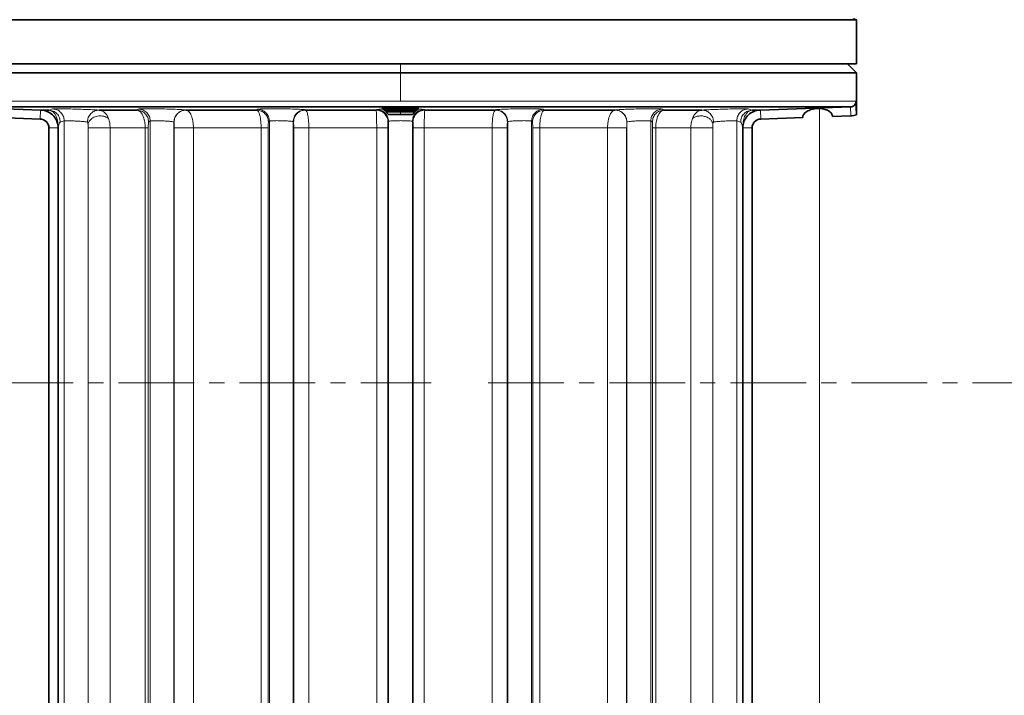
# Model space of a CAD drawing. Units: millimetres. Extents: x 2412 to 10668, y 3459 to 9344.
# Drawn here: x 6041 to 6206, y 6466 to 6579 of the extents above; entities that cross this region are included whole.
import ezdxf

# ---------------------------------------------------------------- set-up
doc = ezdxf.new("R2010")
doc.units = ezdxf.units.MM
doc.linetypes.add('CENTERX2', pattern=[20.32, 12.7, -2.54, 2.54, -2.54])

msp = doc.modelspace()

# ---------------------------------------------------------------- hatches: boundary and pattern name
at = {"linetype": 'Continuous', "lineweight": 18}
h = msp.add_hatch(dxfattribs=at)
h.set_pattern_fill('ANSI37', scale=20, style=0)
h.set_pattern_definition([(45, (1727.63, 1394.12), (-44.9013, 44.9013), []), (135, (1727.63, 1394.12), (-44.9013, -44.9013), [])])
edge = h.paths.add_edge_path(flags=0)
edge.add_line((5661.29, 6194.74), (5756.29, 6194.74))
edge.add_line((5756.29, 6194.74), (5906.29, 6194.74))
edge.add_line((5906.29, 6194.74), (6001.29, 6194.74))
edge.add_line((6001.29, 6194.74), (6151.29, 6194.74))
edge.add_line((6151.29, 6194.74), (6470.32, 6194.74))
edge.add_arc((6470.32, 6200.74), 6, 270, 293.8082)
edge.add_arc((6330.25, 6518.21), 353, 293.8082, 344.4973)
edge.add_spline(control_points=[(6670.41, 6423.86), (6678.06, 6451.46), (6684.92, 6479.29), (6693.98, 6521.29), (6696.8, 6535.34), (6700.72, 6556.46), (6701.98, 6563.51), (6703.79, 6574.1), (6704.38, 6577.63), (6705.24, 6582.93), (6705.53, 6584.7), (6705.95, 6587.35), (6706.09, 6588.24), (6706.37, 6590.01), (6706.51, 6590.91), (6706.66, 6591.87), (6706.67, 6591.96), (6706.69, 6592.05)], knot_values=[0, 0, 0, 0, 0.112427, 0.112427, 0.168641, 0.168641, 0.196748, 0.196748, 0.210801, 0.210801, 0.217828, 0.217828, 0.221341, 0.221341, 0.224855, 0.224855, 0.22523, 0.22523, 0.22523, 0.22523], weights=[0.553415, 0.553415, 0.553415, 0.553415, 0.553415, 0.553415, 0.553415, 0.553415, 0.553415, 0.553415, 0.553415, 0.553415, 0.553415, 0.553415, 0.553415, 0.553415, 0.553415, 0.553415], degree=3, periodic=0)
edge.add_line((6706.69, 6592.05), (6707.77, 6599.54))
edge.add_arc((6713.71, 6598.68), 6, 94.5812, 171.7443, ccw=False)
edge.add_line((6713.23, 6604.66), (6716.09, 6604.89))
edge.add_arc((6715.29, 6614.85), 10, 274.5812, 439.4791)
edge.add_arc((6718.21, 6630.59), 6, 172.6926, 259.4791, ccw=False)
edge.add_spline(control_points=[(6712.26, 6631.35), (6712.4, 6632.45), (6712.54, 6633.54), (6713.2, 6638.73), (6713.69, 6642.82), (6715.14, 6655.11), (6716.03, 6663.31), (6718.51, 6687.93), (6719.88, 6704.37), (6723.19, 6753.75), (6724.29, 6786.74), (6724.29, 6852.73), (6723.19, 6885.72), (6719.88, 6935.1), (6718.51, 6951.54), (6716.03, 6976.16), (6715.14, 6984.36), (6713.69, 6996.65), (6713.2, 7000.74), (6712.54, 7005.93), (6712.4, 7007.03), (6712.26, 7008.13)], knot_values=[0, 0, 0, 0, 0.008377, 0.008377, 0.039627, 0.039627, 0.102127, 0.102127, 0.227127, 0.227127, 0.477127, 0.477127, 0.727127, 0.727127, 0.852127, 0.852127, 0.914627, 0.914627, 0.945877, 0.945877, 0.954255, 0.954255, 0.954255, 0.954255], weights=[0.553415, 0.553415, 0.553415, 0.553415, 0.553415, 0.553415, 0.553415, 0.553415, 0.553415, 0.553415, 0.553415, 0.553415, 0.553415, 0.553415, 0.553415, 0.553415, 0.553415, 0.553415, 0.553415, 0.553415, 0.553415, 0.553415], degree=3, periodic=0)
edge.add_arc((6718.21, 7008.89), 6, 100.5209, 187.3074, ccw=False)
edge.add_arc((6715.29, 7024.62), 10, 280.5209, 445.4188)
edge.add_line((6716.09, 7034.59), (6708.25, 7035.22))
edge.add_arc((6708.73, 7041.2), 6, 214.4699, 265.4188, ccw=False)
edge.add_line((6703.79, 7037.8), (6669.14, 7088.28))
edge.add_arc((6674.08, 7091.67), 6, 160.193, 214.4699, ccw=False)
edge.add_arc((6662.79, 7095.74), 6, 340.193, 360)
edge.add_line((6668.79, 7095.74), (6668.79, 7118.24))
edge.add_line((6668.79, 7118.24), (6658.79, 7118.24))
edge.add_line((6658.79, 7118.24), (6658.79, 7103.34))
edge.add_line((6658.79, 7103.34), (6654.82, 7109.13))
edge.add_line((6654.82, 7109.13), (6608.65, 7077.44))
edge.add_line((6608.65, 7077.44), (6646.82, 7021.84))
edge.add_arc((5243.17, 6819.74), 1418.13, -15.50267, 8.1934, ccw=False)
edge.add_arc((6330.25, 6518.21), 290, 286.7988, 344.4973, ccw=False)
edge.add_arc((6171.29, 7044.74), 840, 270, 286.79881, ccw=False)
edge.add_line((6171.29, 6204.74), (6151.29, 6204.74))
edge.add_line((6151.29, 6204.74), (6001.29, 6204.74))
edge.add_line((6001.29, 6204.74), (5906.29, 6204.74))
edge.add_line((5906.29, 6204.74), (5756.29, 6204.74))
edge.add_line((5756.29, 6204.74), (5661.29, 6204.74))
edge.add_line((5661.29, 6204.74), (5586.29, 6204.74))
edge.add_line((5586.29, 6204.74), (5586.29, 6194.74))
edge.add_line((5586.29, 6194.74), (5661.29, 6194.74))

# ---------------------------------------------------------------- linework, layer by layer
at = {"color": 7, "linetype": 'Continuous', "lineweight": 35}
for p, q in [((6028.48, 6579.15), (6104.98, 6579.15)), ((6104.98, 6579.15), (6181.48, 6579.15)), ((6181.48, 6571.74), (6181.48, 6579.15)), ((6181.48, 6571.74), (6028.48, 6571.74)), ((6181.48, 6570.24), (6179.98, 6571.74)), ((6028.48, 6570.24), (6104.98, 6570.24)), ((6104.98, 6570.24), (6181.48, 6570.24)), ((6181.48, 6563.21), (6181.48, 6570.24)), ((6180.47, 6564.5), (6029.49, 6564.5)), ((6029.49, 6564.5), (6044.59, 6563.98)), ((6101.98, 6564.36), (6101.98, 6564.24)), ((6101.98, 6564.24), (6102.25, 6563.97)), ((6104.98, 6564.24), (6101.98, 6564.24)), ((6102.21, 6564.35), (6107.75, 6564.35)), ((6107.98, 6564.24), (6104.98, 6564.24)), ((6107.71, 6563.97), (6107.98, 6564.24)), ((6107.98, 6564.24), (6107.98, 6564.36)), ((6165.38, 6563.98), (6180.47, 6564.5)), ((6044.53, 6562.48), (6037.48, 6562.72)), ((6045.96, 6563.98), (6044.64, 6563.98)), ((6060.77, 6563.98), (6054.4, 6563.98)), ((6080.86, 6563.98), (6069.03, 6563.98)), ((6100.89, 6563.98), (6089.05, 6563.98)), ((6102.25, 6563.97), (6102.65, 6563.74)), ((6104.98, 6563.97), (6102.25, 6563.97)), ((6102.65, 6563.74), (6102.54, 6563.68)), ((6102.54, 6563.68), (6102.98, 6563.24)), ((6102.54, 6563.68), (6104.98, 6563.68)), ((6104.98, 6563.74), (6102.65, 6563.74)), ((6104.98, 6563.24), (6102.98, 6563.24)), ((6107.71, 6563.97), (6104.98, 6563.97)), ((6107.32, 6563.74), (6104.98, 6563.74)), ((6104.98, 6563.68), (6107.42, 6563.68)), ((6106.98, 6563.24), (6104.98, 6563.24)), ((6106.98, 6563.24), (6107.42, 6563.68)), ((6107.32, 6563.74), (6107.71, 6563.97)), ((6107.42, 6563.68), (6107.32, 6563.74)), ((6120.91, 6563.98), (6109.07, 6563.98)), ((6140.94, 6563.98), (6129.11, 6563.98)), ((6155.57, 6563.98), (6149.2, 6563.98)), ((6165.32, 6563.98), (6164, 6563.98)), ((6165.43, 6562.48), (6172.48, 6562.72)), ((6177.48, 6562.9), (6180.57, 6563)), ((6045.98, 6406.11), (6045.98, 6560.98)), ((6047.54, 6560.98), (6047.54, 6410.54)), ((6162.42, 6410.54), (6162.42, 6560.98)), ((6163.98, 6406.11), (6163.98, 6560.98))]:
    msp.add_line(p, q, dxfattribs=at)
at = {"color": 8, "linetype": 'Continuous', "lineweight": 18}
for p, q in [((6104.98, 6579.15), (6104.98, 6579.24)), ((6104.98, 6570.24), (6104.98, 6571.74)), ((6104.98, 6570.24), (6104.98, 6565.5)), ((6104.98, 6565.5), (6028.53, 6565.5)), ((6045.96, 6563.98), (6046.62, 6564.19)), ((6060.77, 6563.98), (6061.03, 6564.16)), ((6080.86, 6563.98), (6081.01, 6564.12)), ((6100.89, 6563.98), (6100.99, 6564.07)), ((6181.44, 6565.5), (6104.98, 6565.5)), ((6104.98, 6564.24), (6104.98, 6563.97)), ((6108.98, 6564.07), (6109.07, 6563.98)), ((6128.95, 6564.12), (6129.11, 6563.98)), ((6148.93, 6564.16), (6149.2, 6563.98)), ((6163.34, 6564.19), (6164, 6563.98)), ((6180.57, 6563), (6180.52, 6564.51)), ((6044.53, 6562.48), (6044.59, 6563.98)), ((6104.98, 6563.97), (6104.98, 6563.74)), ((6104.98, 6563.68), (6104.98, 6563.74)), ((6104.98, 6563.68), (6104.98, 6563.24)), ((6165.38, 6563.98), (6165.43, 6562.48)), ((6045.98, 6560.98), (6047.54, 6560.98)), ((6048.56, 6562.19), (6048.56, 6410.54)), ((6052.56, 6410.54), (6052.56, 6561.51)), ((6052.57, 6560.98), (6052.57, 6410.54)), ((6056.26, 6410.54), (6056.26, 6560.98)), ((6056.26, 6560.98), (6062.16, 6560.98)), ((6062.16, 6560.98), (6062.16, 6410.54)), ((6062.16, 6560.98), (6062.67, 6560.98)), ((6062.67, 6410.54), (6062.67, 6560.98)), ((6062.98, 6562.16), (6062.72, 6561.98)), ((6062.98, 6562.16), (6062.98, 6410.54)), ((6066.98, 6410.54), (6066.98, 6561.98)), ((6066.98, 6561.98), (6066.99, 6561.98)), ((6067.03, 6560.98), (6067.03, 6410.54)), ((6070.24, 6560.98), (6081.61, 6560.98)), ((6070.24, 6410.54), (6070.24, 6560.98)), ((6081.61, 6560.98), (6082.79, 6560.98)), ((6081.61, 6560.98), (6081.61, 6406.11)), ((6082.79, 6406.11), (6082.79, 6560.98)), ((6082.98, 6562.12), (6082.83, 6561.98)), ((6082.98, 6562.12), (6082.98, 6409.71)), ((6086.98, 6409.71), (6086.98, 6562.03)), ((6087.04, 6561.98), (6086.98, 6562.03)), ((6087.07, 6560.98), (6087.07, 6406.11)), ((6089.07, 6560.98), (6089.6, 6560.98)), ((6089.6, 6560.98), (6100.99, 6560.98)), ((6089.6, 6406.11), (6089.6, 6560.98)), ((6100.99, 6560.98), (6100.99, 6406.11)), ((6102.85, 6406.11), (6102.85, 6560.98)), ((6102.98, 6562.07), (6102.89, 6561.98)), ((6102.98, 6562.07), (6102.98, 6409.71)), ((6106.98, 6409.71), (6106.98, 6562.07)), ((6107.08, 6561.98), (6106.98, 6562.07)), ((6107.11, 6560.98), (6107.11, 6406.11)), ((6108.97, 6560.98), (6120.36, 6560.98)), ((6108.97, 6406.11), (6108.97, 6560.98)), ((6120.36, 6560.98), (6120.9, 6560.98)), ((6120.36, 6560.98), (6120.36, 6406.11)), ((6122.89, 6406.11), (6122.89, 6560.98)), ((6122.98, 6562.03), (6122.93, 6561.98)), ((6122.98, 6562.03), (6122.98, 6409.71)), ((6126.98, 6409.71), (6126.98, 6562.12)), ((6127.14, 6561.98), (6126.98, 6562.12)), ((6127.17, 6560.98), (6127.17, 6406.11)), ((6127.17, 6560.98), (6128.36, 6560.98)), ((6128.36, 6560.98), (6139.73, 6560.98)), ((6128.36, 6406.11), (6128.36, 6560.98)), ((6139.73, 6560.98), (6139.73, 6410.54)), ((6142.93, 6410.54), (6142.93, 6560.98)), ((6142.98, 6561.98), (6142.98, 6410.54)), ((6142.98, 6561.98), (6142.98, 6561.98)), ((6146.98, 6410.54), (6146.98, 6562.16)), ((6147.25, 6561.98), (6146.98, 6562.16)), ((6147.3, 6560.98), (6147.3, 6410.54)), ((6147.3, 6560.98), (6147.81, 6560.98)), ((6147.81, 6410.54), (6147.81, 6560.98)), ((6147.81, 6560.98), (6153.71, 6560.98)), ((6153.71, 6560.98), (6153.71, 6410.54)), ((6157.4, 6410.54), (6157.4, 6560.98)), ((6157.41, 6561.51), (6157.41, 6410.54)), ((6161.41, 6410.54), (6161.41, 6562.19)), ((6162.42, 6560.98), (6163.98, 6560.98))]:
    msp.add_line(p, q, dxfattribs=at)
at = {"color": 7, "linetype": 'CENTERX2', "lineweight": 18}
for p, q in [((5610.63, 6518.21), (6110.14, 6518.21)), ((6119.71, 6518.21), (6229.29, 6518.21))]:
    msp.add_line(p, q, dxfattribs=at)
at = {"color": 8, "linetype": 'Continuous', "lineweight": 18, "flags": 128}
for points in [[(6069.02, 6563.98), (6069.03, 6563.98), (6069.03, 6563.98)], [(6089, 6564.03), (6089.03, 6564), (6089.05, 6563.98)], [(6120.91, 6563.98), (6120.94, 6564.01), (6120.97, 6564.03)], [(6140.94, 6563.98), (6140.94, 6563.98), (6140.94, 6563.98)]]:
    msp.add_lwpolyline(points, dxfattribs=at)
at = {"color": 7, "linetype": 'Continuous', "lineweight": 35}
for centre, radius, start, end in [((6180.89, 6577.24), 2, 72.8868, 90), ((6044.48, 6560.98), 1.5, 0, 88), ((6165.48, 6560.98), 1.5, 92, 180), ((6180.48, 6565.5), 2.5, 272, 293.5782)]:
    msp.add_arc(centre, radius, start, end, dxfattribs=at)
at = {"color": 8, "linetype": 'Continuous', "lineweight": 18}
for centre, start, end in [((6047.36, 6564.79), 280.7134, 294.7364), ((6162.6, 6564.79), 245.2636, 259.2866)]:
    msp.add_arc(centre, 2.86, start, end, dxfattribs=at)
for points, knots in [([(6054.4, 6563.98), (6054.2, 6563.99), (6053.81, 6564.02), (6052.73, 6564.07), (6051.42, 6564.11), (6050.01, 6564.16), (6048.68, 6564.19), (6047.58, 6564.2), (6046.81, 6564.21), (6046.68, 6564.19), (6046.62, 6564.19)], [0, 0, 0, 0, 0.125007, 0.250005, 0.375008, 0.500011, 0.625012, 0.750009, 0.875002, 1, 1, 1, 1]), ([(6046.62, 6564.19), (6046.87, 6564.15), (6047.38, 6564.08), (6048.03, 6563.61), (6048.48, 6562.95), (6048.53, 6562.44), (6048.56, 6562.19)], [0, 0, 0, 0, 0.240508, 0.500002, 0.759494, 1, 1, 1, 1]), ([(6069.02, 6563.98), (6068.95, 6564), (6068.8, 6564.03), (6067.87, 6564.08), (6066.56, 6564.14), (6065.03, 6564.18), (6063.49, 6564.2), (6062.19, 6564.21), (6061.26, 6564.19), (6061.11, 6564.17), (6061.03, 6564.16)], [0, 0, 0, 0, 0.125009, 0.250009, 0.375014, 0.500012, 0.625007, 0.750006, 0.875, 1, 1, 1, 1]), ([(6061.03, 6564.16), (6061.28, 6564.13), (6061.66, 6564.08), (6062.11, 6563.82), (6062.42, 6563.57), (6062.67, 6563.25), (6062.92, 6562.79), (6062.96, 6562.41), (6062.98, 6562.16)], [0, 0, 0, 0, 0.239789, 0.368574, 0.499999, 0.631425, 0.76021, 1, 1, 1, 1]), ([(6089, 6564.03), (6088.92, 6564.05), (6088.77, 6564.08), (6087.84, 6564.13), (6086.54, 6564.17), (6085.01, 6564.2), (6083.47, 6564.21), (6082.17, 6564.19), (6081.24, 6564.16), (6081.09, 6564.13), (6081.01, 6564.12)], [0, 0, 0, 0, 0.12501, 0.250009, 0.375012, 0.500008, 0.625002, 0.750001, 0.874998, 1, 1, 1, 1]), ([(6102.11, 6564.16), (6101.81, 6564.15), (6101.18, 6564.12), (6101.06, 6564.09), (6100.99, 6564.07)], [0, 0, 0, 0, 0.470966, 1, 1, 1, 1]), ([(6108.98, 6564.07), (6108.91, 6564.09), (6108.79, 6564.12), (6108.18, 6564.15), (6107.9, 6564.16)], [0, 0, 0, 0, 0.545213, 1, 1, 1, 1]), ([(6128.95, 6564.12), (6128.88, 6564.13), (6128.73, 6564.16), (6127.8, 6564.19), (6126.5, 6564.21), (6124.96, 6564.2), (6123.42, 6564.17), (6122.12, 6564.13), (6121.19, 6564.08), (6121.04, 6564.05), (6120.97, 6564.03)], [0, 0, 0, 0, 0.125008, 0.250003, 0.375002, 0.499997, 0.624992, 0.749995, 0.874995, 1, 1, 1, 1]), ([(6148.93, 6564.16), (6148.86, 6564.17), (6148.71, 6564.19), (6147.78, 6564.21), (6146.47, 6564.2), (6144.94, 6564.18), (6143.4, 6564.14), (6142.1, 6564.08), (6141.17, 6564.03), (6141.02, 6564), (6140.94, 6563.98)], [0, 0, 0, 0, 0.125005, 0.249998, 0.374997, 0.499993, 0.624991, 0.749995, 0.874997, 1, 1, 1, 1]), ([(6163.34, 6564.19), (6163.28, 6564.19), (6163.16, 6564.21), (6162.39, 6564.2), (6161.29, 6564.19), (6159.95, 6564.16), (6158.54, 6564.11), (6157.24, 6564.07), (6156.15, 6564.02), (6155.76, 6563.99), (6155.57, 6563.98)], [0, 0, 0, 0, 0.125001, 0.249995, 0.374993, 0.499991, 0.624993, 0.749995, 0.874993, 1, 1, 1, 1]), ([(6163.34, 6564.19), (6163.1, 6564.15), (6162.59, 6564.08), (6161.94, 6563.61), (6161.49, 6562.95), (6161.43, 6562.44), (6161.41, 6562.19)], [0, 0, 0, 0, 0.2405074, 0.5, 0.7594926, 1, 1, 1, 1]), ([(6175.28, 6440.7), (6175.28, 6452.69), (6175.28, 6476.69), (6175.28, 6513), (6175.28, 6542.19), (6175.29, 6559.34), (6175.29, 6564.25)], [0, 0, 0, 0, 0.293951, 0.588003, 0.882056, 1, 1, 1, 1]), ([(6045.96, 6563.98), (6046.21, 6563.94), (6046.72, 6563.87), (6047.37, 6563.4), (6047.81, 6562.74), (6047.87, 6562.22), (6047.89, 6561.98)], [0, 0, 0, 0, 0.240547, 0.5, 0.759453, 1, 1, 1, 1]), ([(6045.96, 6563.98), (6046.18, 6563.92), (6046.65, 6563.8), (6047.12, 6563.19), (6047.39, 6562.51), (6047.52, 6561.91), (6047.53, 6561.48), (6047.53, 6561.26)], [0, 0, 0, 0, 0.225756, 0.499824, 0.681491, 0.834027, 1, 1, 1, 1]), ([(6054.4, 6563.98), (6054.16, 6563.95), (6053.78, 6563.92), (6053.33, 6563.67), (6053.02, 6563.42), (6052.77, 6563.09), (6052.52, 6562.62), (6052.48, 6562.23), (6052.45, 6561.98)], [0, 0, 0, 0, 0.239158, 0.368169, 0.5, 0.631831, 0.760842, 1, 1, 1, 1]), ([(6054.55, 6563.01), (6054.41, 6563), (6054.13, 6562.98), (6053.73, 6562.87), (6053.36, 6562.7), (6052.97, 6562.43), (6052.64, 6562.03), (6052.58, 6561.67), (6052.56, 6561.51)], [0, 0, 0, 0, 0.135486, 0.273362, 0.410563, 0.544108, 0.78967, 1, 1, 1, 1]), ([(6054.4, 6563.98), (6054.55, 6563.95), (6054.88, 6563.91), (6055.29, 6563.64), (6055.55, 6563.36), (6055.66, 6563.21), (6055.69, 6563.17), (6055.7, 6563.15), (6055.81, 6562.98), (6055.9, 6562.78), (6055.98, 6562.58)], [0, 0, 0, 0, 0.2246814, 0.4998159, 0.6813019, 0.7298215, 0.7435094, 0.7477104, 0.7501495, 1, 1, 1, 1]), ([(6055.98, 6562.58), (6055.79, 6562.69), (6055.5, 6562.87), (6054.99, 6562.99), (6054.7, 6563), (6054.55, 6563.01)], [0, 0, 0, 0, 0.457472, 0.719797, 1, 1, 1, 1]), ([(6056.26, 6560.98), (6056.25, 6561.26), (6056.22, 6561.84), (6056.06, 6562.33), (6055.98, 6562.58)], [0, 0, 0, 0, 0.498399, 1, 1, 1, 1]), ([(6062.16, 6560.98), (6062.15, 6561.17), (6062.14, 6561.57), (6062.02, 6562.33), (6061.75, 6563.15), (6061.29, 6563.82), (6060.94, 6563.92), (6060.77, 6563.98)], [0, 0, 0, 0, 0.124272, 0.25076, 0.500313, 0.750081, 1, 1, 1, 1]), ([(6069.03, 6563.98), (6069.19, 6563.92), (6069.5, 6563.81), (6069.84, 6563.23), (6070.04, 6562.62), (6070.2, 6561.93), (6070.22, 6561.35), (6070.24, 6560.98)], [0, 0, 0, 0, 0.249784, 0.499495, 0.631118, 0.758465, 1, 1, 1, 1]), ([(6081.61, 6560.98), (6081.59, 6561.35), (6081.57, 6562.13), (6081.4, 6563.11), (6081.15, 6563.81), (6080.95, 6563.92), (6080.86, 6563.98)], [0, 0, 0, 0, 0.242591, 0.499925, 0.74994, 1, 1, 1, 1]), ([(6089.05, 6563.98), (6089.12, 6563.92), (6089.27, 6563.81), (6089.45, 6563.1), (6089.58, 6562.12), (6089.6, 6561.35), (6089.6, 6560.98)], [0, 0, 0, 0, 0.250024, 0.500021, 0.757191, 1, 1, 1, 1]), ([(6100.89, 6563.98), (6100.9, 6563.92), (6100.93, 6563.81), (6100.96, 6563.1), (6100.99, 6562.12), (6100.99, 6561.35), (6100.99, 6560.98)], [0, 0, 0, 0, 0.250016, 0.500009, 0.757773, 1, 1, 1, 1]), ([(6108.97, 6560.98), (6108.97, 6561.35), (6108.98, 6562.12), (6109, 6563.05), (6109.02, 6563.6), (6109.05, 6563.9), (6109.07, 6563.95), (6109.07, 6563.98)], [0, 0, 0, 0, 0.241819, 0.499196, 0.702, 0.839198, 1, 1, 1, 1]), ([(6120.36, 6560.98), (6120.37, 6561.35), (6120.38, 6562.12), (6120.51, 6563.1), (6120.7, 6563.81), (6120.84, 6563.92), (6120.91, 6563.98)], [0, 0, 0, 0, 0.243091, 0.499978, 0.749978, 1, 1, 1, 1]), ([(6129.11, 6563.98), (6129.01, 6563.92), (6128.82, 6563.81), (6128.57, 6563.11), (6128.39, 6562.13), (6128.37, 6561.35), (6128.36, 6560.98)], [0, 0, 0, 0, 0.250062, 0.500075, 0.757493, 1, 1, 1, 1]), ([(6139.73, 6560.98), (6139.74, 6561.35), (6139.77, 6561.93), (6139.92, 6562.62), (6140.13, 6563.23), (6140.47, 6563.81), (6140.78, 6563.92), (6140.94, 6563.98)], [0, 0, 0, 0, 0.241643, 0.368963, 0.500503, 0.750214, 1, 1, 1, 1]), ([(6149.2, 6563.98), (6149.02, 6563.92), (6148.67, 6563.82), (6148.21, 6563.15), (6147.94, 6562.33), (6147.83, 6561.57), (6147.81, 6561.17), (6147.81, 6560.98)], [0, 0, 0, 0, 0.249921, 0.499689, 0.749243, 0.87587, 1, 1, 1, 1]), ([(6153.71, 6560.98), (6153.72, 6561.26), (6153.74, 6561.84), (6153.9, 6562.33), (6153.98, 6562.58)], [0, 0, 0, 0, 0.499921, 1, 1, 1, 1]), ([(6153.98, 6562.58), (6154.07, 6562.78), (6154.16, 6562.98), (6154.27, 6563.16), (6154.3, 6563.21), (6154.42, 6563.36), (6154.67, 6563.64), (6155.08, 6563.91), (6155.42, 6563.95), (6155.57, 6563.98)], [0, 0, 0, 0, 0.249854, 0.252379, 0.270458, 0.319069, 0.500184, 0.775648, 1, 1, 1, 1]), ([(6153.98, 6562.58), (6154.11, 6562.66), (6154.37, 6562.83), (6154.9, 6562.99), (6155.52, 6563.03), (6156.16, 6562.91), (6156.72, 6562.65), (6157.12, 6562.29), (6157.36, 6561.9), (6157.39, 6561.64), (6157.41, 6561.51)], [0, 0, 0, 0, 0.106003, 0.226751, 0.359809, 0.5, 0.640191, 0.773249, 0.893997, 1, 1, 1, 1]), ([(6155.57, 6563.98), (6155.81, 6563.95), (6156.18, 6563.92), (6156.63, 6563.67), (6156.95, 6563.42), (6157.2, 6563.09), (6157.45, 6562.62), (6157.49, 6562.23), (6157.52, 6561.98)], [0, 0, 0, 0, 0.2391585, 0.3681689, 0.5, 0.6318311, 0.7608415, 1, 1, 1, 1]), ([(6164, 6563.98), (6163.76, 6563.94), (6163.25, 6563.87), (6162.6, 6563.4), (6162.15, 6562.74), (6162.1, 6562.22), (6162.07, 6561.98)], [0, 0, 0, 0, 0.240547, 0.5, 0.759453, 1, 1, 1, 1]), ([(6162.43, 6561.26), (6162.45, 6561.59), (6162.47, 6562.24), (6162.77, 6563.04), (6163.16, 6563.58), (6163.56, 6563.89), (6163.86, 6563.95), (6164, 6563.98)], [0, 0, 0, 0, 0.249996, 0.499997, 0.688099, 0.854857, 1, 1, 1, 1]), ([(6047.89, 6561.98), (6047.83, 6561.88), (6047.71, 6561.71), (6047.59, 6561.26), (6047.54, 6561.07)], [0, 0, 0, 0, 0.559922, 1, 1, 1, 1]), ([(6048.56, 6562.19), (6048.59, 6562.19), (6048.65, 6562.21), (6049.03, 6562.2), (6049.57, 6562.19), (6050.21, 6562.16), (6050.9, 6562.12), (6051.48, 6562.08), (6051.91, 6562.04), (6052.23, 6562.01), (6052.37, 6561.99), (6052.45, 6561.98)], [0, 0, 0, 0, 0.125453, 0.250012, 0.368889, 0.495693, 0.606815, 0.740957, 0.821319, 0.891508, 1, 1, 1, 1]), ([(6052.45, 6561.98), (6052.47, 6561.96), (6052.5, 6561.94), (6052.54, 6561.79), (6052.55, 6561.62), (6052.56, 6561.51)], [0, 0, 0, 0, 0.234111, 0.500259, 1, 1, 1, 1]), ([(6052.56, 6561.51), (6052.56, 6561.43), (6052.56, 6561.28), (6052.56, 6561.07), (6052.57, 6560.98)], [0, 0, 0, 0, 0.560353, 1, 1, 1, 1]), ([(6062.67, 6560.98), (6062.67, 6561.06), (6062.67, 6561.22), (6062.67, 6561.51), (6062.69, 6561.87), (6062.71, 6561.93), (6062.72, 6561.98)], [0, 0, 0, 0, 0.125262, 0.250969, 0.501116, 1, 1, 1, 1]), ([(6064.98, 6562.17), (6064.72, 6562.18), (6064.21, 6562.2), (6063.57, 6562.21), (6063.1, 6562.19), (6063.02, 6562.17), (6062.98, 6562.16)], [0, 0, 0, 0, 0.254903, 0.500001, 0.741824, 1, 1, 1, 1]), ([(6064.98, 6562.17), (6065.22, 6562.16), (6065.59, 6562.15), (6066.05, 6562.11), (6066.47, 6562.08), (6066.87, 6562.03), (6066.94, 6562), (6066.98, 6561.98)], [0, 0, 0, 0, 0.233069, 0.362671, 0.500672, 0.750327, 1, 1, 1, 1]), ([(6067.03, 6560.98), (6067.03, 6561.14), (6067.03, 6561.45), (6067.02, 6561.77), (6067, 6561.94), (6066.99, 6561.96), (6066.99, 6561.98)], [0, 0, 0, 0, 0.278531, 0.558253, 0.779126, 1, 1, 1, 1]), ([(6082.79, 6560.98), (6082.79, 6561.13), (6082.79, 6561.43), (6082.8, 6561.75), (6082.82, 6561.94), (6082.82, 6561.96), (6082.83, 6561.98)], [0, 0, 0, 0, 0.279124, 0.558742, 0.779432, 1, 1, 1, 1]), ([(6082.98, 6562.12), (6083, 6562.13), (6083.02, 6562.14), (6083.2, 6562.17), (6083.57, 6562.2), (6084.22, 6562.21), (6084.97, 6562.2), (6085.6, 6562.18), (6086.06, 6562.16), (6086.47, 6562.13), (6086.87, 6562.08), (6086.94, 6562.05), (6086.98, 6562.03)], [0, 0, 0, 0, 0.068323, 0.132897, 0.25034, 0.375653, 0.499998, 0.618679, 0.68294, 0.75032, 0.875155, 1, 1, 1, 1]), ([(6087.04, 6561.98), (6087.04, 6561.95), (6087.05, 6561.91), (6087.06, 6561.65), (6087.07, 6561.32), (6087.07, 6561.09), (6087.07, 6560.98)], [0, 0, 0, 0, 0.2797464, 0.5594048, 0.7798134, 1, 1, 1, 1]), ([(6102.85, 6560.98), (6102.85, 6561.12), (6102.85, 6561.41), (6102.86, 6561.73), (6102.87, 6561.93), (6102.88, 6561.96), (6102.89, 6561.98)], [0, 0, 0, 0, 0.279615, 0.559246, 0.77972, 1, 1, 1, 1]), ([(6102.98, 6562.07), (6103, 6562.08), (6103.03, 6562.1), (6103.22, 6562.14), (6103.59, 6562.17), (6104.22, 6562.2), (6104.98, 6562.21), (6105.74, 6562.2), (6106.38, 6562.17), (6106.75, 6562.14), (6106.94, 6562.1), (6106.97, 6562.08), (6106.98, 6562.07)], [0, 0, 0, 0, 0.074144, 0.140658, 0.250376, 0.378148, 0.499996, 0.621901, 0.749616, 0.858419, 0.925164, 1, 1, 1, 1]), ([(6107.08, 6561.98), (6107.08, 6561.95), (6107.09, 6561.91), (6107.11, 6561.64), (6107.11, 6561.32), (6107.11, 6561.09), (6107.11, 6560.98)], [0, 0, 0, 0, 0.279659, 0.559298, 0.77975, 1, 1, 1, 1]), ([(6122.89, 6560.98), (6122.9, 6561.12), (6122.9, 6561.41), (6122.91, 6561.74), (6122.92, 6561.93), (6122.93, 6561.96), (6122.93, 6561.98)], [0, 0, 0, 0, 0.279519, 0.559137, 0.779657, 1, 1, 1, 1]), ([(6122.98, 6562.03), (6123.02, 6562.05), (6123.1, 6562.08), (6123.49, 6562.13), (6123.9, 6562.16), (6124.36, 6562.18), (6124.99, 6562.2), (6125.75, 6562.21), (6126.39, 6562.2), (6126.76, 6562.17), (6126.94, 6562.14), (6126.97, 6562.13), (6126.98, 6562.12)], [0, 0, 0, 0, 0.124843, 0.249702, 0.317114, 0.381405, 0.50003, 0.62439, 0.749655, 0.866438, 0.931177, 1, 1, 1, 1]), ([(6127.14, 6561.98), (6127.14, 6561.96), (6127.15, 6561.91), (6127.16, 6561.66), (6127.17, 6561.33), (6127.17, 6561.1), (6127.17, 6560.98)], [0, 0, 0, 0, 0.280009, 0.559791, 0.780049, 1, 1, 1, 1]), ([(6142.93, 6560.98), (6142.94, 6561.14), (6142.94, 6561.45), (6142.95, 6561.77), (6142.96, 6561.94), (6142.97, 6561.96), (6142.98, 6561.98)], [0, 0, 0, 0, 0.278501, 0.558243, 0.779129, 1, 1, 1, 1]), ([(6142.98, 6561.98), (6143.02, 6562), (6143.1, 6562.03), (6143.5, 6562.08), (6143.92, 6562.11), (6144.39, 6562.15), (6145.01, 6562.18), (6145.75, 6562.2), (6146.4, 6562.21), (6146.86, 6562.19), (6146.94, 6562.17), (6146.98, 6562.16)], [0, 0, 0, 0, 0.124922, 0.249829, 0.322548, 0.388653, 0.500472, 0.627528, 0.750196, 0.871381, 1, 1, 1, 1]), ([(6147.25, 6561.98), (6147.26, 6561.93), (6147.28, 6561.87), (6147.29, 6561.51), (6147.3, 6561.22), (6147.3, 6561.06), (6147.3, 6560.98)], [0, 0, 0, 0, 0.498862, 0.749028, 0.874736, 1, 1, 1, 1]), ([(6157.4, 6560.98), (6157.4, 6561.03), (6157.4, 6561.15), (6157.4, 6561.34), (6157.41, 6561.45), (6157.41, 6561.51)], [0, 0, 0, 0, 0.279807, 0.560398, 1, 1, 1, 1]), ([(6157.41, 6561.51), (6157.41, 6561.62), (6157.42, 6561.78), (6157.46, 6561.94), (6157.5, 6561.96), (6157.52, 6561.98)], [0, 0, 0, 0, 0.499737, 0.751872, 1, 1, 1, 1]), ([(6157.52, 6561.98), (6157.6, 6561.99), (6157.73, 6562.01), (6158.06, 6562.04), (6158.48, 6562.08), (6159.06, 6562.12), (6159.75, 6562.16), (6160.38, 6562.19), (6160.93, 6562.2), (6161.31, 6562.21), (6161.38, 6562.19), (6161.41, 6562.19)], [0, 0, 0, 0, 0.107166, 0.177958, 0.259516, 0.394159, 0.50034, 0.628944, 0.750171, 0.874101, 1, 1, 1, 1]), ([(6162.42, 6561.07), (6162.36, 6561.32), (6162.24, 6561.77), (6162.12, 6561.91), (6162.07, 6561.98)], [0, 0, 0, 0, 0.560055, 1, 1, 1, 1])]:
    msp.add_open_spline(points, degree=3, knots=knots, dxfattribs=at)
for points in [[(6081.01, 6564.12), (6081.27, 6564.08), (6081.79, 6564.02), (6082.44, 6563.55), (6082.89, 6562.9), (6082.95, 6562.38), (6082.98, 6562.12)], [(6100.99, 6564.07), (6101.25, 6564.04), (6101.77, 6563.98), (6102.43, 6563.52), (6102.89, 6562.86), (6102.95, 6562.34), (6102.98, 6562.07)], [(6108.98, 6564.07), (6108.71, 6564.04), (6108.19, 6563.98), (6107.53, 6563.52), (6107.07, 6562.86), (6107.01, 6562.34), (6106.98, 6562.07)], [(6128.95, 6564.12), (6128.69, 6564.08), (6128.18, 6564.02), (6127.53, 6563.55), (6127.07, 6562.9), (6127.01, 6562.38), (6126.98, 6562.12)], [(6148.93, 6564.16), (6148.68, 6564.12), (6148.16, 6564.05), (6147.52, 6563.59), (6147.07, 6562.93), (6147.01, 6562.42), (6146.98, 6562.16)], [(6060.77, 6563.98), (6061.03, 6563.94), (6061.54, 6563.87), (6062.18, 6563.4), (6062.63, 6562.75), (6062.69, 6562.23), (6062.72, 6561.98)], [(6069.02, 6563.98), (6068.76, 6563.96), (6068.22, 6563.91), (6067.55, 6563.44), (6067.07, 6562.78), (6067.01, 6562.25), (6066.98, 6561.98)], [(6069.03, 6563.98), (6068.76, 6563.95), (6068.23, 6563.9), (6067.56, 6563.44), (6067.08, 6562.77), (6067.02, 6562.24), (6066.99, 6561.98)], [(6080.86, 6563.98), (6081.12, 6563.94), (6081.63, 6563.88), (6082.28, 6563.41), (6082.74, 6562.75), (6082.8, 6562.24), (6082.83, 6561.98)], [(6089, 6564.03), (6088.73, 6564), (6088.21, 6563.94), (6087.54, 6563.48), (6087.07, 6562.82), (6087.01, 6562.29), (6086.98, 6562.03)], [(6089.05, 6563.98), (6088.79, 6563.95), (6088.26, 6563.89), (6087.6, 6563.43), (6087.13, 6562.77), (6087.07, 6562.24), (6087.04, 6561.98)], [(6100.89, 6563.98), (6101.15, 6563.94), (6101.68, 6563.88), (6102.33, 6563.42), (6102.79, 6562.76), (6102.86, 6562.24), (6102.89, 6561.98)], [(6109.07, 6563.98), (6108.81, 6563.94), (6108.29, 6563.88), (6107.63, 6563.42), (6107.17, 6562.76), (6107.11, 6562.24), (6107.08, 6561.98)], [(6120.91, 6563.98), (6121.18, 6563.95), (6121.7, 6563.89), (6122.37, 6563.43), (6122.84, 6562.77), (6122.9, 6562.24), (6122.93, 6561.98)], [(6120.97, 6564.03), (6121.23, 6564), (6121.76, 6563.94), (6122.42, 6563.48), (6122.89, 6562.82), (6122.95, 6562.29), (6122.98, 6562.03)], [(6129.11, 6563.98), (6128.85, 6563.94), (6128.33, 6563.88), (6127.68, 6563.41), (6127.23, 6562.75), (6127.17, 6562.24), (6127.14, 6561.98)], [(6140.94, 6563.98), (6141.21, 6563.96), (6141.74, 6563.91), (6142.42, 6563.44), (6142.89, 6562.78), (6142.95, 6562.25), (6142.98, 6561.98)], [(6140.94, 6563.98), (6141.2, 6563.95), (6141.73, 6563.9), (6142.41, 6563.44), (6142.88, 6562.77), (6142.94, 6562.24), (6142.98, 6561.98)], [(6147.25, 6561.98), (6147.28, 6562.23), (6147.34, 6562.75), (6147.78, 6563.4), (6148.42, 6563.87), (6148.94, 6563.94), (6149.2, 6563.98)], [(6052.57, 6560.98), (6052.6, 6560.98), (6052.68, 6560.98), (6053.14, 6560.98), (6053.8, 6560.98), (6054.31, 6560.98), (6054.56, 6560.98)], [(6054.56, 6560.98), (6054.73, 6560.98), (6055.07, 6560.98), (6055.54, 6560.98), (6055.96, 6560.98), (6056.16, 6560.98), (6056.26, 6560.98)], [(6067.03, 6560.98), (6067.05, 6560.98), (6067.09, 6560.98), (6067.34, 6560.98), (6067.7, 6560.98), (6068.16, 6560.98), (6068.69, 6560.98), (6069.24, 6560.98), (6069.78, 6560.98), (6070.08, 6560.98), (6070.24, 6560.98)], [(6087.07, 6560.98), (6087.11, 6560.98), (6087.18, 6560.98), (6087.65, 6560.98), (6088.3, 6560.98), (6088.81, 6560.98), (6089.07, 6560.98)], [(6100.99, 6560.98), (6101.23, 6560.98), (6101.72, 6560.98), (6102.32, 6560.98), (6102.75, 6560.98), (6102.82, 6560.98), (6102.85, 6560.98)], [(6107.11, 6560.98), (6107.15, 6560.98), (6107.22, 6560.98), (6107.64, 6560.98), (6108.25, 6560.98), (6108.73, 6560.98), (6108.97, 6560.98)], [(6120.9, 6560.98), (6121.15, 6560.98), (6121.66, 6560.98), (6122.32, 6560.98), (6122.78, 6560.98), (6122.86, 6560.98), (6122.89, 6560.98)], [(6139.73, 6560.98), (6139.88, 6560.98), (6140.19, 6560.98), (6140.73, 6560.98), (6141.28, 6560.98), (6141.8, 6560.98), (6142.27, 6560.98), (6142.63, 6560.98), (6142.87, 6560.98), (6142.91, 6560.98), (6142.93, 6560.98)], [(6153.71, 6560.98), (6153.84, 6560.98), (6154.09, 6560.98), (6154.66, 6560.98), (6155.29, 6560.98), (6155.93, 6560.98), (6156.52, 6560.98), (6156.99, 6560.98), (6157.32, 6560.98), (6157.37, 6560.98), (6157.4, 6560.98)]]:
    msp.add_open_spline(points, degree=3, dxfattribs=at)
at = {"color": 7, "linetype": 'Continuous', "lineweight": 35}
for points, knots in [([(6102.21, 6564.35), (6102.19, 6564.35), (6102.12, 6564.34), (6102, 6564.33), (6102.03, 6564.32), (6102.04, 6564.31)], [0, 0, 0, 0, 0.179767, 0.490476, 1, 1, 1, 1]), ([(6102.21, 6564.35), (6102.36, 6564.36), (6102.65, 6564.38), (6103.33, 6564.4), (6104.12, 6564.41), (6104.98, 6564.41), (6105.85, 6564.41), (6106.64, 6564.4), (6107.32, 6564.38), (6107.61, 6564.36), (6107.75, 6564.35)], [0, 0, 0, 0, 0.124989, 0.250002, 0.375002, 0.5, 0.624998, 0.749998, 0.875011, 1, 1, 1, 1]), ([(6107.92, 6564.31), (6107.94, 6564.32), (6107.96, 6564.33), (6107.85, 6564.34), (6107.78, 6564.35), (6107.75, 6564.35)], [0, 0, 0, 0, 0.511288, 0.820895, 1, 1, 1, 1]), ([(6174.98, 6564.25), (6174.81, 6564.24), (6174.45, 6564.22), (6173.96, 6564.1), (6173.52, 6563.94), (6173.02, 6563.67), (6172.68, 6563.34), (6172.55, 6563.08), (6172.52, 6562.99), (6172.52, 6562.99), (6172.52, 6562.98), (6172.52, 6562.96), (6172.49, 6562.87), (6172.49, 6562.79), (6172.48, 6562.72)], [0, 0, 0, 0, 0.123328, 0.250075, 0.370436, 0.500245, 0.749573, 0.874756, 0.87483, 0.875411, 0.877023, 0.883117, 0.906787, 1, 1, 1, 1]), ([(6174.98, 6564.25), (6175.16, 6564.25), (6175.51, 6564.25), (6176.01, 6564.17), (6176.45, 6564.04), (6176.95, 6563.8), (6177.39, 6563.42), (6177.45, 6563.07), (6177.48, 6562.9)], [0, 0, 0, 0, 0.1249711, 0.250321, 0.3741817, 0.500748, 0.7502578, 1, 1, 1, 1]), ([(6180.52, 6564.51), (6180.51, 6564.51), (6180.49, 6564.5), (6180.48, 6564.5), (6180.47, 6564.5)], [0, 0, 0, 0, 0.559992, 1, 1, 1, 1]), ([(6181.44, 6565.5), (6181.42, 6565.38), (6181.4, 6565.14), (6181.2, 6564.83), (6180.96, 6564.64), (6180.73, 6564.54), (6180.59, 6564.52), (6180.52, 6564.51)], [0, 0, 0, 0, 0.238996, 0.499268, 0.713234, 0.847366, 1, 1, 1, 1]), ([(6181.48, 6563.21), (6181.48, 6563.53), (6181.48, 6564.02), (6181.45, 6564.65), (6181.44, 6565.03), (6181.44, 6565.28), (6181.44, 6565.43), (6181.44, 6565.5)], [0, 0, 0, 0, 0.5002975, 0.7573251, 0.8769877, 0.940196, 1, 1, 1, 1]), ([(6044.59, 6563.98), (6044.6, 6563.98), (6044.62, 6563.98), (6044.64, 6563.98), (6044.64, 6563.98)], [0, 0, 0, 0, 0.559999, 1, 1, 1, 1]), ([(6044.64, 6563.98), (6045, 6563.93), (6045.72, 6563.82), (6046.64, 6563.2), (6047.32, 6562.33), (6047.46, 6561.62), (6047.53, 6561.26)], [0, 0, 0, 0, 0.250018, 0.500013, 0.750001, 1, 1, 1, 1]), ([(6162.43, 6561.26), (6162.5, 6561.62), (6162.65, 6562.33), (6163.33, 6563.2), (6164.24, 6563.82), (6164.96, 6563.93), (6165.32, 6563.98)], [0, 0, 0, 0, 0.249996, 0.499983, 0.74998, 1, 1, 1, 1]), ([(6165.32, 6563.98), (6165.33, 6563.98), (6165.35, 6563.98), (6165.37, 6563.98), (6165.38, 6563.98)], [0, 0, 0, 0, 0.559999, 1, 1, 1, 1]), ([(6047.53, 6561.26), (6047.54, 6561.22), (6047.54, 6561.16), (6047.54, 6561.1), (6047.54, 6561.07)], [0, 0, 0, 0, 0.559986, 1, 1, 1, 1]), ([(6047.54, 6561.07), (6047.54, 6561.05), (6047.54, 6561.02), (6047.54, 6560.99), (6047.54, 6560.98)], [0, 0, 0, 0, 0.560003, 1, 1, 1, 1]), ([(6162.42, 6561.07), (6162.42, 6561.1), (6162.42, 6561.17), (6162.43, 6561.23), (6162.43, 6561.26)], [0, 0, 0, 0, 0.559987, 1, 1, 1, 1]), ([(6162.42, 6560.98), (6162.42, 6560.99), (6162.42, 6561.02), (6162.42, 6561.05), (6162.42, 6561.07)], [0, 0, 0, 0, 0.559997, 1, 1, 1, 1])]:
    msp.add_open_spline(points, degree=3, knots=knots, dxfattribs=at)

doc.saveas('drawing.dxf')
